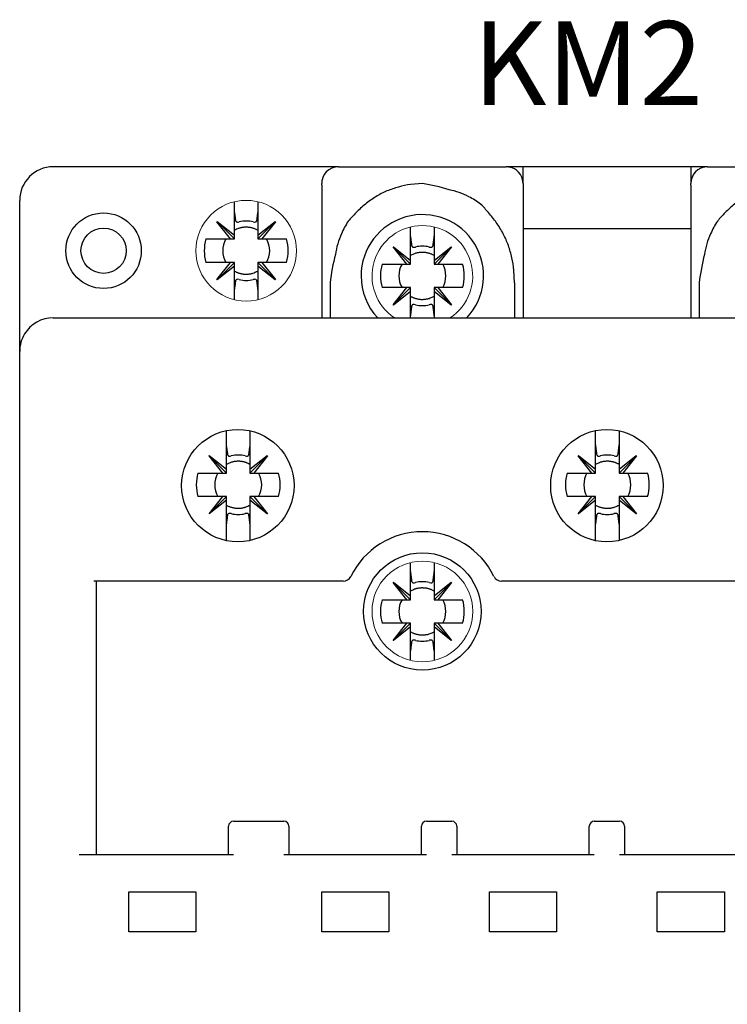
# Model space of a CAD drawing. Units: millimetres. Extents: x -468 to 7992, y 2458 to 2774.
# Drawn here: x 7913 to 7921, y 2624 to 2635 of the extents above; entities that cross this region are included whole.
import ezdxf

# ---------------------------------------------------------------- set-up
doc = ezdxf.new("R2010")
doc.units = ezdxf.units.MM
doc.layers.add('09', color=7, linetype='Continuous')
doc.layers.add('204', color=7, linetype='Continuous')
doc.layers.add('1', color=7, linetype='Continuous', lineweight=20)
doc.styles.get("Standard").update_dxf_attribs({"font": 'arial.ttf'})

# ---------------------------------------------------------------- blocks, each defined once
blk = doc.blocks.new('A50-70')
at = {"layer": '1', "color": 7, "linetype": 'Continuous'}
for centre in [(-1031.015, 82.485), (-1028.915, 78.185)]:
    blk.add_circle(centre, 0.6, dxfattribs=at)
blk.add_arc((-1028.915, 82.185), 0.6, 303.5573, 236.4427, dxfattribs=at)
at = {"layer": '204', "color": 7, "linetype": 'Continuous'}
for p, q in [((-1029.915, 83.485), (-1033.315, 83.485)), ((-1029.915, 83.485), (-1029.909, 83.485)), ((-1029.909, 83.485), (-1027.922, 83.485)), ((-1027.922, 83.485), (-1027.915, 83.485)), ((-1027.715, 83.485), (-1027.915, 83.485)), ((-1025.715, 83.485), (-1027.715, 83.485)), ((-1027.715, 83.285), (-1027.715, 83.485)), ((-1025.515, 83.485), (-1025.715, 83.485)), ((-1025.715, 83.485), (-1025.715, 83.285)), ((-1025.515, 83.485), (-1025.509, 83.485)), ((-1025.509, 83.485), (-1023.522, 83.485)), ((-1030.115, 83.268), (-1030.115, 83.285)), ((-1030.115, 83.268), (-1030.115, 81.685)), ((-1027.715, 83.285), (-1027.715, 83.268)), ((-1027.715, 83.268), (-1027.715, 81.685)), ((-1025.715, 83.268), (-1025.715, 83.285)), ((-1025.715, 83.268), (-1025.715, 81.685)), ((-1033.715, 81.285), (-1033.715, 83.085)), ((-1031.155, 82.965), (-1031.155, 83.069)), ((-1030.875, 83.069), (-1030.875, 82.965)), ((-1031.155, 82.67), (-1031.155, 82.965)), ((-1030.875, 82.965), (-1030.875, 82.67)), ((-1031.363, 82.83), (-1031.36, 82.833)), ((-1031.2, 82.625), (-1031.363, 82.83)), ((-1031.155, 82.625), (-1031.362, 82.832)), ((-1031.36, 82.833), (-1031.155, 82.67)), ((-1030.875, 82.67), (-1030.67, 82.833)), ((-1030.875, 82.625), (-1030.669, 82.832)), ((-1030.667, 82.83), (-1030.83, 82.625)), ((-1030.67, 82.833), (-1030.667, 82.83)), ((-1029.055, 82.665), (-1029.055, 82.769)), ((-1028.775, 82.769), (-1028.775, 82.665)), ((-1025.715, 82.744), (-1027.715, 82.744)), ((-1031.495, 82.625), (-1031.2, 82.625)), ((-1031.2, 82.625), (-1031.155, 82.625)), ((-1031.155, 82.625), (-1031.155, 82.67)), ((-1030.875, 82.67), (-1030.875, 82.625)), ((-1030.875, 82.625), (-1030.83, 82.625)), ((-1030.83, 82.625), (-1030.535, 82.625)), ((-1029.055, 82.37), (-1029.055, 82.665)), ((-1028.775, 82.665), (-1028.775, 82.37)), ((-1029.263, 82.53), (-1029.26, 82.533)), ((-1029.1, 82.325), (-1029.263, 82.53)), ((-1029.055, 82.325), (-1029.262, 82.532)), ((-1029.26, 82.533), (-1029.055, 82.37)), ((-1028.775, 82.37), (-1028.57, 82.533)), ((-1028.775, 82.325), (-1028.569, 82.532)), ((-1028.567, 82.53), (-1028.73, 82.325)), ((-1028.57, 82.533), (-1028.567, 82.53)), ((-1031.2, 82.345), (-1031.495, 82.345)), ((-1031.363, 82.14), (-1031.2, 82.345)), ((-1031.155, 82.345), (-1031.362, 82.139)), ((-1031.155, 82.3), (-1031.36, 82.137)), ((-1031.155, 82.345), (-1031.2, 82.345)), ((-1031.155, 82.3), (-1031.155, 82.345)), ((-1031.155, 82.005), (-1031.155, 82.3)), ((-1030.83, 82.345), (-1030.875, 82.345)), ((-1030.875, 82.345), (-1030.875, 82.3)), ((-1030.875, 82.345), (-1030.669, 82.139)), ((-1030.875, 82.3), (-1030.875, 82.005)), ((-1030.67, 82.137), (-1030.875, 82.3)), ((-1030.535, 82.345), (-1030.83, 82.345)), ((-1030.83, 82.345), (-1030.667, 82.14)), ((-1029.395, 82.325), (-1029.1, 82.325)), ((-1029.1, 82.325), (-1029.055, 82.325)), ((-1029.055, 82.325), (-1029.055, 82.37)), ((-1028.775, 82.37), (-1028.775, 82.325)), ((-1028.775, 82.325), (-1028.73, 82.325)), ((-1028.73, 82.325), (-1028.435, 82.325)), ((-1031.36, 82.137), (-1031.363, 82.14)), ((-1030.667, 82.14), (-1030.67, 82.137)), ((-1030.015, 82.104), (-1030.015, 81.685)), ((-1029.1, 82.045), (-1029.395, 82.045)), ((-1029.263, 81.84), (-1029.1, 82.045)), ((-1029.055, 82.045), (-1029.262, 81.839)), ((-1029.055, 82.045), (-1029.1, 82.045)), ((-1029.055, 82), (-1029.055, 82.045)), ((-1028.73, 82.045), (-1028.775, 82.045)), ((-1028.775, 82.045), (-1028.775, 82)), ((-1028.775, 82.045), (-1028.569, 81.839)), ((-1028.435, 82.045), (-1028.73, 82.045)), ((-1028.73, 82.045), (-1028.567, 81.84)), ((-1027.815, 82.104), (-1027.815, 81.685)), ((-1025.615, 82.104), (-1025.615, 81.685)), ((-1031.155, 81.902), (-1031.155, 82.005)), ((-1030.875, 82.005), (-1030.875, 81.902)), ((-1029.055, 82), (-1029.26, 81.837)), ((-1029.055, 81.705), (-1029.055, 82)), ((-1028.775, 82), (-1028.775, 81.705)), ((-1028.57, 81.837), (-1028.775, 82)), ((-1029.26, 81.837), (-1029.263, 81.84)), ((-1028.567, 81.84), (-1028.57, 81.837)), ((-1033.315, 81.685), (-1029.615, 81.685)), ((-1029.615, 81.685), (-1028.215, 81.685)), ((-1029.055, 81.685), (-1029.055, 81.705)), ((-1028.775, 81.705), (-1028.775, 81.685)), ((-1028.215, 81.685), (-1020.115, 81.685)), ((-1033.715, 63.685), (-1033.715, 81.285)), ((-1031.25, 80.175), (-1031.25, 80.341)), ((-1030.97, 80.339), (-1030.97, 80.175)), ((-1026.85, 80.175), (-1026.85, 80.341)), ((-1026.57, 80.339), (-1026.57, 80.175)), ((-1031.25, 79.88), (-1031.25, 80.175)), ((-1030.97, 80.175), (-1030.97, 79.88)), ((-1026.85, 79.88), (-1026.85, 80.175)), ((-1026.57, 80.175), (-1026.57, 79.88)), ((-1031.458, 80.04), (-1031.455, 80.043)), ((-1031.25, 79.835), (-1031.457, 80.042)), ((-1031.455, 80.043), (-1031.25, 79.88)), ((-1030.97, 79.88), (-1030.765, 80.043)), ((-1030.97, 79.835), (-1030.764, 80.042)), ((-1030.765, 80.043), (-1030.762, 80.04)), ((-1027.058, 80.04), (-1027.055, 80.043)), ((-1026.85, 79.835), (-1027.057, 80.042)), ((-1027.055, 80.043), (-1026.85, 79.88)), ((-1026.57, 79.88), (-1026.365, 80.043)), ((-1026.57, 79.835), (-1026.364, 80.042)), ((-1026.365, 80.043), (-1026.362, 80.04)), ((-1031.295, 79.835), (-1031.458, 80.04)), ((-1030.762, 80.04), (-1030.925, 79.835)), ((-1026.895, 79.835), (-1027.058, 80.04)), ((-1026.362, 80.04), (-1026.525, 79.835)), ((-1031.59, 79.835), (-1031.295, 79.835)), ((-1031.295, 79.835), (-1031.25, 79.835)), ((-1031.25, 79.835), (-1031.25, 79.88)), ((-1030.97, 79.88), (-1030.97, 79.835)), ((-1030.97, 79.835), (-1030.925, 79.835)), ((-1030.925, 79.835), (-1030.63, 79.835)), ((-1027.19, 79.835), (-1026.895, 79.835)), ((-1026.895, 79.835), (-1026.85, 79.835)), ((-1026.85, 79.835), (-1026.85, 79.88)), ((-1026.57, 79.88), (-1026.57, 79.835)), ((-1026.57, 79.835), (-1026.525, 79.835)), ((-1026.525, 79.835), (-1026.23, 79.835)), ((-1031.295, 79.555), (-1031.59, 79.555)), ((-1031.458, 79.35), (-1031.295, 79.555)), ((-1031.25, 79.555), (-1031.457, 79.349)), ((-1031.25, 79.51), (-1031.455, 79.347)), ((-1031.25, 79.555), (-1031.295, 79.555)), ((-1031.25, 79.51), (-1031.25, 79.555)), ((-1031.25, 79.215), (-1031.25, 79.51)), ((-1030.925, 79.555), (-1030.97, 79.555)), ((-1030.97, 79.555), (-1030.97, 79.51)), ((-1030.97, 79.555), (-1030.764, 79.349)), ((-1030.97, 79.51), (-1030.97, 79.215)), ((-1030.765, 79.347), (-1030.97, 79.51)), ((-1030.63, 79.555), (-1030.925, 79.555)), ((-1030.925, 79.555), (-1030.762, 79.35)), ((-1026.895, 79.555), (-1027.19, 79.555)), ((-1027.058, 79.35), (-1026.895, 79.555)), ((-1026.85, 79.555), (-1027.057, 79.349)), ((-1026.85, 79.51), (-1027.055, 79.347)), ((-1026.85, 79.555), (-1026.895, 79.555)), ((-1026.85, 79.51), (-1026.85, 79.555)), ((-1026.85, 79.215), (-1026.85, 79.51)), ((-1026.525, 79.555), (-1026.57, 79.555)), ((-1026.57, 79.555), (-1026.57, 79.51)), ((-1026.57, 79.555), (-1026.364, 79.349)), ((-1026.57, 79.51), (-1026.57, 79.215)), ((-1026.365, 79.347), (-1026.57, 79.51)), ((-1026.23, 79.555), (-1026.525, 79.555)), ((-1026.525, 79.555), (-1026.362, 79.35)), ((-1031.455, 79.347), (-1031.458, 79.35)), ((-1030.762, 79.35), (-1030.765, 79.347)), ((-1027.055, 79.347), (-1027.058, 79.35)), ((-1026.362, 79.35), (-1026.365, 79.347)), ((-1031.25, 79.029), (-1031.25, 79.215)), ((-1030.97, 79.215), (-1030.97, 79.031)), ((-1026.85, 79.029), (-1026.85, 79.215)), ((-1026.57, 79.215), (-1026.57, 79.031)), ((-1029.055, 78.665), (-1029.055, 78.769)), ((-1028.775, 78.769), (-1028.775, 78.665)), ((-1029.055, 78.37), (-1029.055, 78.665)), ((-1028.775, 78.665), (-1028.775, 78.37)), ((-1029.859, 78.545), (-1032.832, 78.545)), ((-1032.805, 78.545), (-1032.805, 75.285)), ((-1029.263, 78.53), (-1029.26, 78.533)), ((-1029.1, 78.325), (-1029.263, 78.53)), ((-1029.055, 78.325), (-1029.262, 78.532)), ((-1029.26, 78.533), (-1029.055, 78.37)), ((-1028.775, 78.37), (-1028.57, 78.533)), ((-1028.775, 78.325), (-1028.569, 78.532)), ((-1028.567, 78.53), (-1028.73, 78.325)), ((-1028.57, 78.533), (-1028.567, 78.53)), ((-1020.598, 78.545), (-1027.971, 78.545)), ((-1029.395, 78.325), (-1029.1, 78.325)), ((-1029.1, 78.325), (-1029.055, 78.325)), ((-1029.055, 78.325), (-1029.055, 78.37)), ((-1028.775, 78.37), (-1028.775, 78.325)), ((-1028.775, 78.325), (-1028.73, 78.325)), ((-1028.73, 78.325), (-1028.435, 78.325)), ((-1029.1, 78.045), (-1029.395, 78.045)), ((-1029.263, 77.84), (-1029.1, 78.045)), ((-1029.055, 78.045), (-1029.262, 77.839)), ((-1029.055, 78), (-1029.26, 77.837)), ((-1029.055, 78.045), (-1029.1, 78.045)), ((-1029.055, 78), (-1029.055, 78.045)), ((-1029.055, 77.705), (-1029.055, 78)), ((-1028.73, 78.045), (-1028.775, 78.045)), ((-1028.775, 78.045), (-1028.775, 78)), ((-1028.775, 78.045), (-1028.569, 77.839)), ((-1028.775, 78), (-1028.775, 77.705)), ((-1028.57, 77.837), (-1028.775, 78)), ((-1028.435, 78.045), (-1028.73, 78.045)), ((-1028.73, 78.045), (-1028.567, 77.84)), ((-1029.26, 77.837), (-1029.263, 77.84)), ((-1028.567, 77.84), (-1028.57, 77.837)), ((-1029.055, 77.602), (-1029.055, 77.705)), ((-1028.775, 77.705), (-1028.775, 77.602)), ((-1031.225, 75.285), (-1031.225, 75.625)), ((-1031.165, 75.685), (-1030.565, 75.685)), ((-1030.505, 75.625), (-1030.505, 75.285)), ((-1028.925, 75.285), (-1028.925, 75.625)), ((-1028.865, 75.685), (-1028.565, 75.685)), ((-1028.505, 75.625), (-1028.505, 75.285)), ((-1026.925, 75.285), (-1026.925, 75.625)), ((-1026.865, 75.685), (-1026.565, 75.685)), ((-1026.505, 75.625), (-1026.505, 75.285)), ((-1031.165, 75.285), (-1033.005, 75.285)), ((-1028.865, 75.285), (-1030.565, 75.285)), ((-1026.865, 75.285), (-1028.565, 75.285)), ((-1024.865, 75.285), (-1026.565, 75.285)), ((-1032.415, 74.365), (-1032.415, 74.845)), ((-1032.415, 74.845), (-1031.615, 74.845)), ((-1031.615, 74.845), (-1031.615, 74.365)), ((-1030.115, 74.365), (-1030.115, 74.845)), ((-1030.115, 74.845), (-1029.315, 74.845)), ((-1029.315, 74.845), (-1029.315, 74.365)), ((-1028.115, 74.365), (-1028.115, 74.845)), ((-1028.115, 74.845), (-1027.315, 74.845)), ((-1027.315, 74.845), (-1027.315, 74.365)), ((-1026.115, 74.365), (-1026.115, 74.845)), ((-1026.115, 74.845), (-1025.315, 74.845)), ((-1025.315, 74.845), (-1025.315, 74.365)), ((-1031.615, 74.365), (-1032.415, 74.365)), ((-1029.315, 74.365), (-1030.115, 74.365)), ((-1027.315, 74.365), (-1028.115, 74.365)), ((-1025.315, 74.365), (-1026.115, 74.365))]:
    blk.add_line(p, q, dxfattribs=at)
for points in [[(-1028.915, 83.285), (-1029.058, 83.274, 0.033235), (-1029.199, 83.244, 0.030344), (-1029.337, 83.197, 0.032169), (-1029.47, 83.129, 0.040501), (-1029.594, 83.038, 0.033532), (-1029.705, 82.939, 0.016195), (-1029.798, 82.838, 0.042833), (-1029.879, 82.688, 0.069804), (-1029.952, 82.44, 0.034841), (-1030.015, 82.104, 0.018018)], [(-1027.815, 82.104), (-1027.823, 82.253, 0.03001), (-1027.848, 82.401, 0.027408), (-1027.889, 82.547, 0.02941), (-1027.951, 82.688, 0.037913), (-1028.034, 82.82, 0.032205), (-1028.126, 82.939, 0.015687), (-1028.22, 83.04, 0.04294), (-1028.36, 83.129, 0.073709), (-1028.595, 83.211, 0.037949), (-1028.915, 83.285, 0.019757)], [(-1024.515, 83.285), (-1024.658, 83.274, 0.033235), (-1024.799, 83.244, 0.030344), (-1024.937, 83.197, 0.032169), (-1025.07, 83.129, 0.040501), (-1025.194, 83.038, 0.033532), (-1025.305, 82.939, 0.016195), (-1025.398, 82.838, 0.042833), (-1025.479, 82.688, 0.069803), (-1025.552, 82.44, 0.034841), (-1025.615, 82.104, 0.018018)], [(-1031.138, 82.836), (-1031.139, 82.846, 0.000034), (-1031.14, 82.855, 0.00003), (-1031.141, 82.865, 0.000031), (-1031.143, 82.875, 0.000036), (-1031.144, 82.885, 0.000025), (-1031.146, 82.896, 0.000008), (-1031.147, 82.905, 0.000034), (-1031.149, 82.918, 0.000054), (-1031.151, 82.938, 0.000024), (-1031.155, 82.965, 0.000012)], [(-1030.875, 82.965), (-1030.877, 82.953, 0.000019), (-1030.878, 82.941, 0.000019), (-1030.88, 82.929, 0.000022), (-1030.882, 82.918, 0.000027), (-1030.883, 82.906, 0.000022), (-1030.885, 82.896, 0.000008), (-1030.886, 82.886, 0.000033), (-1030.887, 82.875, 0.000062), (-1030.89, 82.858, 0.000033), (-1030.893, 82.836, 0.000018)], [(-1030.875, 82.728), (-1030.889, 82.735, 0.014052), (-1030.904, 82.742, 0.014341), (-1030.919, 82.748, 0.014312), (-1030.934, 82.753, 0.014211), (-1030.949, 82.757, 0.014138), (-1030.965, 82.761, 0.013931), (-1030.98, 82.763, 0.013899), (-1030.996, 82.764, 0.013905), (-1031.011, 82.765, 0.013506), (-1031.026, 82.765, 0.012627), (-1031.041, 82.764, 0.013398), (-1031.055, 82.762, 0.015105), (-1031.07, 82.76, 0.012006), (-1031.083, 82.757, 0.005558), (-1031.095, 82.754, 0.015229), (-1031.109, 82.749, 0.025094), (-1031.129, 82.74, 0.013065), (-1031.155, 82.728, 0.007327)], [(-1029.038, 82.536), (-1029.039, 82.546, 0.000034), (-1029.04, 82.555, 0.00003), (-1029.041, 82.565, 0.000031), (-1029.043, 82.575, 0.000036), (-1029.044, 82.585, 0.000025), (-1029.046, 82.596, 0.000008), (-1029.047, 82.605, 0.000034), (-1029.049, 82.618, 0.000054), (-1029.051, 82.638, 0.000024), (-1029.055, 82.665, 0.000012)], [(-1028.775, 82.665), (-1028.777, 82.653, 0.000019), (-1028.778, 82.641, 0.000019), (-1028.78, 82.629, 0.000022), (-1028.782, 82.618, 0.000027), (-1028.783, 82.606, 0.000022), (-1028.785, 82.596, 0.000008), (-1028.786, 82.586, 0.000033), (-1028.787, 82.575, 0.000062), (-1028.79, 82.558, 0.000033), (-1028.793, 82.536, 0.000018)], [(-1028.775, 82.428), (-1028.789, 82.435, 0.014052), (-1028.804, 82.442, 0.014341), (-1028.819, 82.448, 0.014312), (-1028.834, 82.453, 0.014211), (-1028.849, 82.457, 0.014138), (-1028.865, 82.461, 0.013931), (-1028.88, 82.463, 0.013899), (-1028.896, 82.464, 0.013905), (-1028.911, 82.465, 0.013506), (-1028.926, 82.465, 0.012627), (-1028.941, 82.464, 0.013398), (-1028.955, 82.462, 0.015105), (-1028.97, 82.46, 0.012006), (-1028.983, 82.457, 0.005558), (-1028.995, 82.454, 0.015229), (-1029.009, 82.449, 0.025094), (-1029.029, 82.44, 0.013065), (-1029.055, 82.428, 0.007327)], [(-1031.155, 82.243), (-1031.144, 82.237, 0.012152), (-1031.133, 82.231, 0.011277), (-1031.121, 82.226, 0.011085), (-1031.109, 82.221, 0.011744), (-1031.096, 82.217, 0.01201), (-1031.083, 82.214, 0.012158), (-1031.069, 82.211, 0.012444), (-1031.055, 82.208, 0.013054), (-1031.041, 82.206, 0.012814), (-1031.026, 82.205, 0.01213), (-1031.011, 82.205, 0.013669), (-1030.996, 82.206, 0.01674), (-1030.98, 82.208, 0.012629), (-1030.965, 82.21, 0.004073), (-1030.951, 82.212, 0.018372), (-1030.934, 82.217, 0.032168), (-1030.908, 82.228, 0.015578), (-1030.875, 82.243, 0.008043)], [(-1031.155, 82.005), (-1031.153, 82.018, 0.00002), (-1031.152, 82.03, 0.00002), (-1031.15, 82.041, 0.000023), (-1031.149, 82.053, 0.000028), (-1031.147, 82.064, 0.000023), (-1031.146, 82.075, 0.000008), (-1031.144, 82.084, 0.000034), (-1031.143, 82.096, 0.000064), (-1031.141, 82.112, 0.000034), (-1031.138, 82.134, 0.000019)], [(-1030.893, 82.134), (-1030.891, 82.125, 0.000034), (-1030.89, 82.115, 0.00003), (-1030.889, 82.106, 0.000031), (-1030.887, 82.096, 0.000035), (-1030.886, 82.085, 0.000025), (-1030.885, 82.075, 0.000008), (-1030.883, 82.065, 0.000034), (-1030.882, 82.053, 0.000053), (-1030.879, 82.032, 0.000024), (-1030.875, 82.005, 0.000012)], [(-1029.055, 81.943), (-1029.044, 81.937, 0.012152), (-1029.033, 81.931, 0.011277), (-1029.021, 81.926, 0.011085), (-1029.009, 81.921, 0.011744), (-1028.996, 81.917, 0.01201), (-1028.983, 81.914, 0.012158), (-1028.969, 81.911, 0.012444), (-1028.955, 81.908, 0.013054), (-1028.941, 81.906, 0.012814), (-1028.926, 81.905, 0.01213), (-1028.911, 81.905, 0.013669), (-1028.896, 81.906, 0.01674), (-1028.88, 81.908, 0.012629), (-1028.865, 81.91, 0.004073), (-1028.851, 81.912, 0.018372), (-1028.834, 81.917, 0.032168), (-1028.808, 81.928, 0.015578), (-1028.775, 81.943, 0.008043)], [(-1029.055, 81.705), (-1029.053, 81.718, 0.00002), (-1029.052, 81.73, 0.00002), (-1029.05, 81.741, 0.000023), (-1029.049, 81.753, 0.000028), (-1029.047, 81.764, 0.000023), (-1029.046, 81.775, 0.000008), (-1029.044, 81.784, 0.000034), (-1029.043, 81.796, 0.000064), (-1029.041, 81.812, 0.000034), (-1029.038, 81.834, 0.000019)], [(-1028.793, 81.834), (-1028.791, 81.825, 0.000034), (-1028.79, 81.815, 0.00003), (-1028.789, 81.806, 0.000031), (-1028.787, 81.796, 0.000035), (-1028.786, 81.785, 0.000025), (-1028.785, 81.775, 0.000008), (-1028.783, 81.765, 0.000034), (-1028.782, 81.753, 0.000053), (-1028.779, 81.732, 0.000024), (-1028.775, 81.705, 0.000012)], [(-1031.233, 80.046), (-1031.234, 80.056, 0.000035), (-1031.235, 80.065, 0.00003), (-1031.236, 80.075, 0.000032), (-1031.238, 80.085, 0.000036), (-1031.239, 80.095, 0.000026), (-1031.241, 80.106, 0.000008), (-1031.242, 80.115, 0.000035), (-1031.244, 80.128, 0.000054), (-1031.246, 80.148, 0.000024), (-1031.25, 80.175, 0.000012)], [(-1030.97, 80.175), (-1030.972, 80.163, 0.00002), (-1030.973, 80.151, 0.000019), (-1030.975, 80.139, 0.000022), (-1030.977, 80.128, 0.000028), (-1030.978, 80.116, 0.000022), (-1030.98, 80.106, 0.000008), (-1030.981, 80.096, 0.000033), (-1030.982, 80.085, 0.000063), (-1030.985, 80.068, 0.000034), (-1030.988, 80.046, 0.000019)], [(-1026.833, 80.046), (-1026.834, 80.056, 0.000034), (-1026.835, 80.065, 0.000029), (-1026.836, 80.075, 0.000031), (-1026.838, 80.085, 0.000035), (-1026.839, 80.095, 0.000025), (-1026.841, 80.106, 0.000008), (-1026.842, 80.115, 0.000034), (-1026.844, 80.128, 0.000053), (-1026.846, 80.148, 0.000024), (-1026.85, 80.175, 0.000012)], [(-1026.57, 80.175), (-1026.572, 80.163, 0.00002), (-1026.573, 80.151, 0.00002), (-1026.575, 80.139, 0.000023), (-1026.577, 80.128, 0.000028), (-1026.578, 80.116, 0.000023), (-1026.58, 80.106, 0.000008), (-1026.581, 80.096, 0.000034), (-1026.582, 80.085, 0.000064), (-1026.585, 80.068, 0.000034), (-1026.588, 80.046, 0.000019)], [(-1030.97, 79.938), (-1030.981, 79.944, 0.012144), (-1030.992, 79.949, 0.011268), (-1031.004, 79.954, 0.011079), (-1031.016, 79.959, 0.011744), (-1031.029, 79.963, 0.012011), (-1031.042, 79.967, 0.012158), (-1031.056, 79.97, 0.012444), (-1031.07, 79.972, 0.013054), (-1031.085, 79.974, 0.012814), (-1031.099, 79.975, 0.01213), (-1031.114, 79.975, 0.013669), (-1031.13, 79.974, 0.01674), (-1031.145, 79.973, 0.012629), (-1031.16, 79.971, 0.004073), (-1031.174, 79.968, 0.018372), (-1031.191, 79.963, 0.032169), (-1031.217, 79.953, 0.015578), (-1031.25, 79.938, 0.008043)], [(-1026.57, 79.938), (-1026.581, 79.944, 0.012151), (-1026.592, 79.949, 0.011275), (-1026.604, 79.954, 0.011083), (-1026.616, 79.959, 0.011744), (-1026.629, 79.963, 0.01201), (-1026.642, 79.967, 0.012158), (-1026.656, 79.97, 0.012444), (-1026.67, 79.972, 0.013054), (-1026.685, 79.974, 0.012814), (-1026.699, 79.975, 0.01213), (-1026.714, 79.975, 0.013669), (-1026.73, 79.974, 0.01674), (-1026.745, 79.973, 0.012629), (-1026.76, 79.971, 0.004073), (-1026.774, 79.968, 0.018372), (-1026.791, 79.963, 0.032168), (-1026.817, 79.953, 0.015578), (-1026.85, 79.938, 0.008043)], [(-1031.25, 79.453), (-1031.236, 79.445, 0.014052), (-1031.221, 79.438, 0.014341), (-1031.206, 79.432, 0.014312), (-1031.191, 79.427, 0.014212), (-1031.176, 79.423, 0.014138), (-1031.16, 79.42, 0.013932), (-1031.145, 79.417, 0.013899), (-1031.13, 79.416, 0.013905), (-1031.114, 79.415, 0.013506), (-1031.099, 79.415, 0.012627), (-1031.085, 79.416, 0.013398), (-1031.07, 79.418, 0.015105), (-1031.056, 79.421, 0.012006), (-1031.042, 79.424, 0.005558), (-1031.03, 79.427, 0.015229), (-1031.016, 79.431, 0.025093), (-1030.996, 79.44, 0.013063), (-1030.97, 79.453, 0.007326)], [(-1031.25, 79.215), (-1031.248, 79.228, 0.00002), (-1031.247, 79.24, 0.000019), (-1031.245, 79.251, 0.000022), (-1031.244, 79.263, 0.000028), (-1031.242, 79.274, 0.000022), (-1031.241, 79.285, 0.000008), (-1031.239, 79.294, 0.000033), (-1031.238, 79.306, 0.000063), (-1031.236, 79.322, 0.000034), (-1031.233, 79.344, 0.000019)], [(-1030.988, 79.344), (-1030.986, 79.335, 0.000034), (-1030.985, 79.325, 0.000029), (-1030.984, 79.316, 0.000031), (-1030.982, 79.306, 0.000035), (-1030.981, 79.295, 0.000025), (-1030.98, 79.285, 0.000008), (-1030.978, 79.275, 0.000034), (-1030.977, 79.263, 0.000053), (-1030.974, 79.242, 0.000023), (-1030.97, 79.215, 0.000012)], [(-1026.85, 79.453), (-1026.836, 79.445, 0.014052), (-1026.821, 79.438, 0.014341), (-1026.806, 79.432, 0.014312), (-1026.791, 79.427, 0.014211), (-1026.776, 79.423, 0.014138), (-1026.76, 79.42, 0.013931), (-1026.745, 79.417, 0.013899), (-1026.73, 79.416, 0.013905), (-1026.714, 79.415, 0.013506), (-1026.699, 79.415, 0.012627), (-1026.685, 79.416, 0.013398), (-1026.67, 79.418, 0.015105), (-1026.656, 79.421, 0.012006), (-1026.642, 79.424, 0.005557), (-1026.63, 79.427, 0.015229), (-1026.616, 79.431, 0.025096), (-1026.596, 79.44, 0.013066), (-1026.57, 79.453, 0.007327)], [(-1026.85, 79.215), (-1026.848, 79.228, 0.000019), (-1026.847, 79.24, 0.000019), (-1026.845, 79.251, 0.000022), (-1026.844, 79.263, 0.000027), (-1026.842, 79.274, 0.000022), (-1026.841, 79.285, 0.000008), (-1026.839, 79.294, 0.000033), (-1026.838, 79.306, 0.000062), (-1026.836, 79.322, 0.000033), (-1026.833, 79.344, 0.000018)], [(-1026.588, 79.344), (-1026.586, 79.335, 0.000035), (-1026.585, 79.325, 0.00003), (-1026.584, 79.316, 0.000031), (-1026.582, 79.306, 0.000036), (-1026.581, 79.295, 0.000026), (-1026.58, 79.285, 0.000008), (-1026.578, 79.275, 0.000034), (-1026.577, 79.263, 0.000054), (-1026.574, 79.242, 0.000024), (-1026.57, 79.215, 0.000012)], [(-1029.038, 78.536), (-1029.039, 78.546, 0.000034), (-1029.04, 78.555, 0.00003), (-1029.041, 78.565, 0.000031), (-1029.043, 78.575, 0.000036), (-1029.044, 78.585, 0.000025), (-1029.046, 78.596, 0.000008), (-1029.047, 78.605, 0.000034), (-1029.049, 78.618, 0.000054), (-1029.051, 78.638, 0.000024), (-1029.055, 78.665, 0.000012)], [(-1028.775, 78.665), (-1028.777, 78.653, 0.000019), (-1028.778, 78.641, 0.000019), (-1028.78, 78.629, 0.000022), (-1028.782, 78.618, 0.000027), (-1028.783, 78.606, 0.000022), (-1028.785, 78.596, 0.000008), (-1028.786, 78.586, 0.000033), (-1028.787, 78.575, 0.000062), (-1028.79, 78.558, 0.000033), (-1028.793, 78.536, 0.000018)], [(-1028.775, 78.428), (-1028.789, 78.435, 0.014052), (-1028.804, 78.442, 0.014341), (-1028.819, 78.448, 0.014312), (-1028.834, 78.453, 0.014211), (-1028.849, 78.457, 0.014138), (-1028.865, 78.461, 0.013931), (-1028.88, 78.463, 0.013899), (-1028.896, 78.464, 0.013905), (-1028.911, 78.465, 0.013506), (-1028.926, 78.465, 0.012627), (-1028.941, 78.464, 0.013398), (-1028.955, 78.462, 0.015105), (-1028.97, 78.46, 0.012006), (-1028.983, 78.457, 0.005558), (-1028.995, 78.454, 0.015229), (-1029.009, 78.449, 0.025094), (-1029.029, 78.44, 0.013065), (-1029.055, 78.428, 0.007327)], [(-1029.055, 77.943), (-1029.044, 77.937, 0.012152), (-1029.033, 77.931, 0.011277), (-1029.021, 77.926, 0.011085), (-1029.009, 77.921, 0.011744), (-1028.996, 77.917, 0.01201), (-1028.983, 77.914, 0.012158), (-1028.969, 77.911, 0.012444), (-1028.955, 77.908, 0.013054), (-1028.941, 77.906, 0.012814), (-1028.926, 77.905, 0.01213), (-1028.911, 77.905, 0.013669), (-1028.896, 77.906, 0.01674), (-1028.88, 77.908, 0.012629), (-1028.865, 77.91, 0.004073), (-1028.851, 77.912, 0.018372), (-1028.834, 77.917, 0.032168), (-1028.808, 77.928, 0.015578), (-1028.775, 77.943, 0.008043)], [(-1029.055, 77.705), (-1029.053, 77.718, 0.00002), (-1029.052, 77.73, 0.00002), (-1029.05, 77.741, 0.000023), (-1029.049, 77.753, 0.000028), (-1029.047, 77.764, 0.000023), (-1029.046, 77.775, 0.000008), (-1029.044, 77.784, 0.000034), (-1029.043, 77.796, 0.000064), (-1029.041, 77.812, 0.000034), (-1029.038, 77.834, 0.000019)], [(-1028.793, 77.834), (-1028.791, 77.825, 0.000034), (-1028.79, 77.815, 0.00003), (-1028.789, 77.806, 0.000031), (-1028.787, 77.796, 0.000035), (-1028.786, 77.785, 0.000025), (-1028.785, 77.775, 0.000008), (-1028.783, 77.765, 0.000034), (-1028.782, 77.753, 0.000053), (-1028.779, 77.732, 0.000024), (-1028.775, 77.705, 0.000012)]]:
    blk.add_lwpolyline(points, format="xyb", dxfattribs=at)
for centre, radius in [((-1032.715, 82.485), 0.45), ((-1032.715, 82.485), 0.27), ((-1031.115, 79.685), 0.67), ((-1026.715, 79.685), 0.67), ((-1028.915, 78.185), 0.7)]:
    blk.add_circle(centre, radius, dxfattribs=at)
for centre, radius, start, end in [((-1033.315, 83.085), 0.4, 90, 180), ((-1028.915, 82.185), 0.73, 316.7698, 180), ((-1031.015, 82.485), 0.354, 76.4977, 103.502), ((-1031.015, 82.485), 0.5, 163.7398, 196.2602), ((-1031.015, 82.485), 0.28, 149.9958, 210.0042), ((-1031.015, 82.485), 0.28, 329.9958, 30.0042), ((-1031.015, 82.485), 0.5, 343.7398, 16.2602), ((-1028.915, 82.185), 0.354, 76.4977, 103.502), ((-1028.915, 82.185), 0.5, 163.7398, 196.2602), ((-1028.915, 82.185), 0.28, 149.9958, 210.0042), ((-1028.915, 82.185), 0.28, 329.9958, 30.0042), ((-1028.915, 82.185), 0.5, 343.7398, 16.2602), ((-1028.915, 82.185), 0.73, 180, 223.2302), ((-1031.015, 82.485), 0.354, 256.4981, 283.5022), ((-1028.915, 82.185), 0.354, 256.4981, 283.5022), ((-1033.315, 81.285), 0.4, 90, 148.6418), ((-1033.315, 81.285), 0.4, 148.6418, 180), ((-1031.11, 79.695), 0.354, 76.4977, 103.5019), ((-1026.71, 79.695), 0.354, 76.4981, 103.5022), ((-1031.11, 79.695), 0.5, 163.7398, 196.2602), ((-1031.11, 79.695), 0.28, 149.9958, 210.0042), ((-1031.11, 79.695), 0.28, 329.9958, 30.0042), ((-1031.11, 79.695), 0.5, 343.7398, 16.2602), ((-1026.71, 79.695), 0.5, 163.7398, 196.2602), ((-1026.71, 79.695), 0.28, 149.9958, 210.0042), ((-1026.71, 79.695), 0.28, 329.9958, 30.0042), ((-1026.71, 79.695), 0.5, 343.7398, 16.2602), ((-1031.11, 79.695), 0.354, 256.4981, 283.5023), ((-1026.71, 79.695), 0.354, 256.4977, 283.502), ((-1028.915, 78.185), 0.95, 25.9824, 154.0176), ((-1029.859, 78.645), 0.1, 270, 334.0176), ((-1028.915, 78.185), 0.354, 76.4977, 103.502), ((-1027.971, 78.645), 0.1, 205.9824, 270), ((-1028.915, 78.185), 0.5, 163.7398, 196.2602), ((-1028.915, 78.185), 0.28, 149.9958, 210.0042), ((-1028.915, 78.185), 0.28, 329.9958, 30.0042), ((-1028.915, 78.185), 0.5, 343.7398, 16.2602), ((-1028.915, 78.185), 0.354, 256.4981, 283.5022), ((-1031.165, 75.625), 0.06, 90, 180), ((-1030.565, 75.625), 0.06, 360, 90), ((-1028.865, 75.625), 0.06, 90, 180), ((-1028.565, 75.625), 0.06, 360, 90), ((-1026.865, 75.625), 0.06, 90, 180), ((-1026.565, 75.625), 0.06, 360, 90)]:
    blk.add_arc(centre, radius, start, end, dxfattribs=at)
for points, knots in [([(-1029.915, 83.485), (-1029.933, 83.485), (-1029.962, 83.483), (-1030.105, 83.421), (-1030.115, 83.311), (-1030.115, 83.285)], [0, 0, 0, 0, 0.2290231, 0.2290231, 1, 1, 1, 1]), ([(-1027.715, 83.285), (-1027.715, 83.306), (-1027.718, 83.349), (-1027.802, 83.479), (-1027.891, 83.485), (-1027.915, 83.485)], [0, 0, 0, 0, 0.3411999, 0.3411999, 1, 1, 1, 1]), ([(-1025.515, 83.485), (-1025.533, 83.485), (-1025.562, 83.483), (-1025.705, 83.421), (-1025.715, 83.312), (-1025.715, 83.285)], [0, 0, 0, 0, 0.228956, 0.228956, 0.9999999, 0.9999999, 0.9999999, 0.9999999]), ([(-1031.138, 82.836), (-1031.137, 82.834), (-1031.136, 82.832), (-1031.128, 82.826), (-1031.114, 82.825), (-1031.098, 82.829)], [0, 0, 0, 0, 0.254345, 0.254345, 1, 1, 1, 1]), ([(-1030.933, 82.829), (-1030.92, 82.826), (-1030.91, 82.826), (-1030.897, 82.829), (-1030.893, 82.832), (-1030.893, 82.836)], [0, 0, 0, 0, 0.503217, 0.503217, 1, 1, 1, 1]), ([(-1029.038, 82.536), (-1029.037, 82.534), (-1029.036, 82.532), (-1029.028, 82.526), (-1029.014, 82.525), (-1028.998, 82.529)], [0, 0, 0, 0, 0.254345, 0.254345, 1, 1, 1, 1]), ([(-1028.833, 82.529), (-1028.82, 82.526), (-1028.81, 82.526), (-1028.797, 82.529), (-1028.793, 82.532), (-1028.793, 82.536)], [0, 0, 0, 0, 0.503217, 0.503217, 1, 1, 1, 1]), ([(-1031.098, 82.141), (-1031.11, 82.144), (-1031.12, 82.145), (-1031.134, 82.142), (-1031.137, 82.138), (-1031.138, 82.134)], [0, 0, 0, 0, 0.503241, 0.503241, 1, 1, 1, 1]), ([(-1030.893, 82.134), (-1030.893, 82.136), (-1030.894, 82.138), (-1030.902, 82.145), (-1030.916, 82.145), (-1030.933, 82.141)], [0, 0, 0, 0, 0.254339, 0.254339, 1, 1, 1, 1]), ([(-1028.998, 81.841), (-1029.01, 81.844), (-1029.02, 81.845), (-1029.034, 81.842), (-1029.037, 81.838), (-1029.038, 81.834)], [0, 0, 0, 0, 0.503241, 0.503241, 1, 1, 1, 1]), ([(-1028.793, 81.834), (-1028.793, 81.836), (-1028.794, 81.838), (-1028.802, 81.845), (-1028.816, 81.845), (-1028.833, 81.841)], [0, 0, 0, 0, 0.254339, 0.254339, 1, 1, 1, 1]), ([(-1031.233, 80.046), (-1031.232, 80.044), (-1031.231, 80.042), (-1031.223, 80.036), (-1031.209, 80.035), (-1031.193, 80.039)], [0, 0, 0, 0, 0.254339, 0.254339, 1, 1, 1, 1]), ([(-1031.028, 80.039), (-1031.015, 80.036), (-1031.005, 80.036), (-1030.992, 80.039), (-1030.988, 80.042), (-1030.988, 80.046)], [0, 0, 0, 0, 0.503241, 0.503241, 1, 1, 1, 1]), ([(-1026.833, 80.046), (-1026.832, 80.044), (-1026.831, 80.042), (-1026.823, 80.036), (-1026.809, 80.035), (-1026.793, 80.039)], [0, 0, 0, 0, 0.254339, 0.254339, 1, 1, 1, 1]), ([(-1026.628, 80.039), (-1026.615, 80.036), (-1026.605, 80.036), (-1026.592, 80.039), (-1026.588, 80.042), (-1026.588, 80.046)], [0, 0, 0, 0, 0.503241, 0.503241, 1, 1, 1, 1]), ([(-1031.193, 79.351), (-1031.205, 79.354), (-1031.215, 79.355), (-1031.229, 79.352), (-1031.232, 79.348), (-1031.233, 79.344)], [0, 0, 0, 0, 0.503217, 0.503217, 1, 1, 1, 1]), ([(-1030.988, 79.344), (-1030.988, 79.346), (-1030.989, 79.348), (-1030.997, 79.355), (-1031.011, 79.355), (-1031.028, 79.351)], [0, 0, 0, 0, 0.254345, 0.254345, 1, 1, 1, 1]), ([(-1026.793, 79.351), (-1026.805, 79.354), (-1026.815, 79.355), (-1026.829, 79.352), (-1026.832, 79.348), (-1026.833, 79.344)], [0, 0, 0, 0, 0.503217, 0.503217, 1, 1, 1, 1]), ([(-1026.588, 79.344), (-1026.588, 79.346), (-1026.589, 79.348), (-1026.597, 79.355), (-1026.611, 79.355), (-1026.628, 79.351)], [0, 0, 0, 0, 0.254345, 0.254345, 1, 1, 1, 1]), ([(-1029.038, 78.536), (-1029.037, 78.534), (-1029.036, 78.532), (-1029.028, 78.526), (-1029.014, 78.525), (-1028.998, 78.529)], [0, 0, 0, 0, 0.254345, 0.254345, 1, 1, 1, 1]), ([(-1028.833, 78.529), (-1028.82, 78.526), (-1028.81, 78.526), (-1028.797, 78.529), (-1028.793, 78.532), (-1028.793, 78.536)], [0, 0, 0, 0, 0.503217, 0.503217, 1, 1, 1, 1]), ([(-1028.998, 77.841), (-1029.01, 77.844), (-1029.02, 77.845), (-1029.034, 77.842), (-1029.037, 77.838), (-1029.038, 77.834)], [0, 0, 0, 0, 0.503241, 0.503241, 1, 1, 1, 1]), ([(-1028.793, 77.834), (-1028.793, 77.836), (-1028.794, 77.838), (-1028.802, 77.845), (-1028.816, 77.845), (-1028.833, 77.841)], [0, 0, 0, 0, 0.254339, 0.254339, 1, 1, 1, 1])]:
    blk.add_open_spline(points, degree=3, knots=knots, dxfattribs=at)

msp = doc.modelspace()

# ---------------------------------------------------------------- block references
at = {"layer": '09', "color": 0}
msp.add_blockref('A50-70', (8946.243, 2550.164), dxfattribs=at)

# ---------------------------------------------------------------- texts
at = {"color": 7, "insert": (7919.301, 2634.755), "char_height": 1, "width": 3.57405, "attachment_point": 5}
msp.add_mtext('KM2', dxfattribs=at)

doc.saveas('drawing.dxf')
